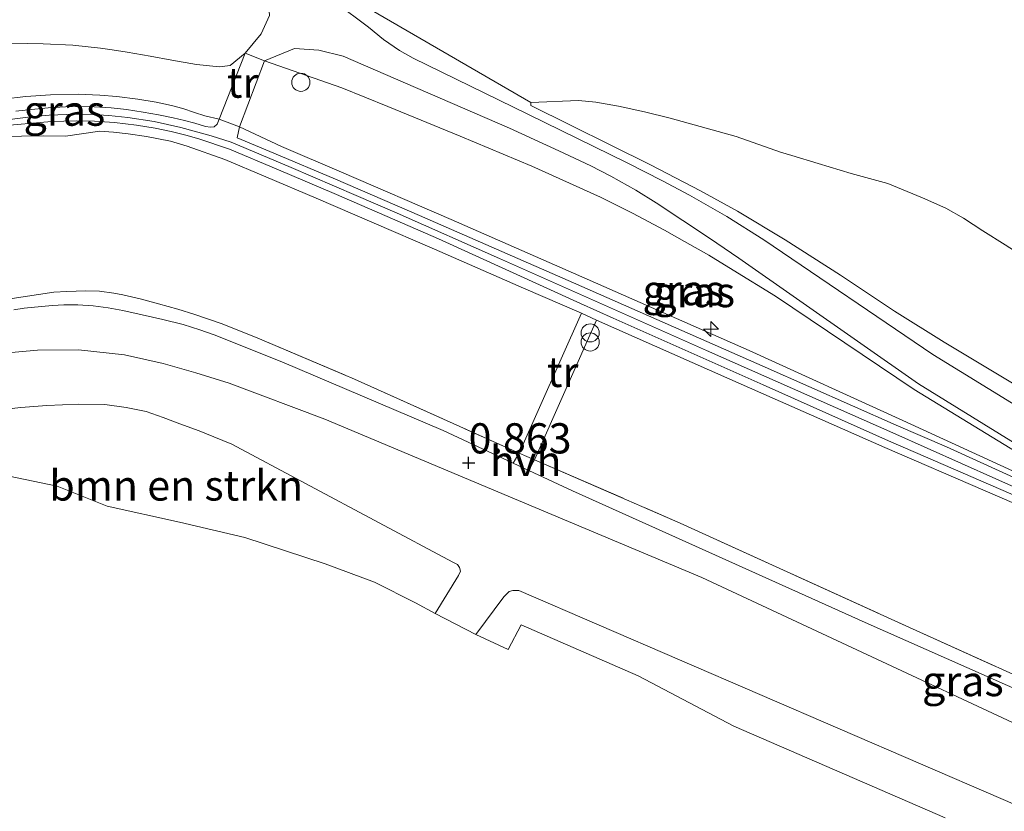
# Model space of a CAD drawing. Units: metres. Extents: x 39991 to 50008, y 401084 to 406250.
# Drawn here: x 40215 to 40296, y 401570 to 401636 of the extents above; entities that cross this region are included whole.
import ezdxf
from ezdxf.enums import TextEntityAlignment as Align

# ---------------------------------------------------------------- set-up
doc = ezdxf.new("R2010")
doc.units = ezdxf.units.M
doc.linetypes.add('IE-TERREINAFSCHEIDING', pattern=[10, 8, -2])
doc.layers.get('0').update_dxf_attribs({"lineweight": 25})
for name, color, linetype, lineweight in [('B-ME-AL-OVERIG-S-B1', 7, 'Continuous', 18), ('B-ME-GR-BOMENSTRUIKEN-GV-B6', 93, 'Continuous', 18), ('B-ME-GW-KRUINLIJN-L-B1', 93, 'Continuous', 18), ('B-ME-GW-TEENLIJN-L-B1', 93, 'Continuous', 18), ('B-ME-IE-GRASLAND-GV-B6', 93, 'Continuous', 18), ('B-ME-IE-GRONDWERKLIJN-GROND_INGERICHT-GV-B6', 253, 'Continuous', 18), ('B-ME-IE-INRICHTINGSELEMENT-S-B1', 253, 'Continuous', 18), ('B-ME-IE-TERREINAFSCHEIDING-RASTERHEKWERK-L-B1', 8, 'IE-TERREINAFSCHEIDING', 18), ('B-ME-OG-BEBOUWING-GV-B6', 173, 'Continuous', 18), ('B-ME-VH-VERH_SOORT-BITUMEN-GV-B6', 8, 'IE-TERREINAFSCHEIDING-NATUURLIJK-HOUTWAL', 18), ('B-ME-VH-VERH_SOORT-HALF_VERHARDING-GV-B6', 8, 'IE-TERREINAFSCHEIDING-NATUURLIJK-HOUTWAL', 18)]:
    doc.layers.add(name, color=color, linetype=linetype, lineweight=lineweight)
doc.layers.add('B-ME-GW-HOOGTEPUNT-S-B1', color=10, linetype='Continuous')
doc.styles.add('NLCS-ISO', font='NLCS-ISO.TTF')
doc.linetypes.add('IE-TERREINAFSCHEIDING-NATUURLIJK-HOUTWAL', pattern='A,7,-1.5,[67,NLCS.SHX,S=0.75,R=45,X=0,Y=0],-1.5,7,-1.5,[70,NLCS.SHX,S=0.75,R=0,X=0,Y=0],-1.5', length=20)

# ---------------------------------------------------------------- blocks, each defined once
blk = doc.blocks.new('hecto')
for p, q in [((0, 0.625), (-0.625, 0)), ((0, -0.625), (0, 0.625)), ((-0.625, 0), (0.625, 0)), ((0.625, 0), (0, -0.625))]:
    blk.add_line(p, q)
blk = doc.blocks.new('hoogtepunt')
for p, q in [((-0.5, 0), (0.5, 0)), ((0, 0.5), (0, -0.5))]:
    blk.add_line(p, q)
blk = doc.blocks.new('prullenbak')
for centre in [(-0.375, 0), (0.375, 0)]:
    blk.add_circle(centre, 0.75)
blk = doc.blocks.new('dtb')
blk.add_circle((0, 0), 0.75)

msp = doc.modelspace()

# ---------------------------------------------------------------- linework, layer by layer
at = {"layer": 'B-ME-GR-BOMENSTRUIKEN-GV-B6'}
for points in [[(40212.835, 401678.9924, 6.1659), (40216.5381, 401670.8474, 6.644), (40220.03, 401663.4154, 6.862), (40222.3706, 401658.9134, 6.8489), (40225.4405, 401653.3052, 6.6788), (40228.313, 401648.8554, 6.4684), (40231.677, 401644.2834, 5.7649), (40234.0015, 401640.4017, 5.063), (40235.0809, 401637.9064, 4.742), (40235.2235, 401636.0272, 4.5117), (40234.5168, 401634.5099, 4.5502), (40233.1939, 401632.8942, 4.588)], [(40256.852, 401628.826, 4.264), (40242.269, 401637.2617, 4.412)], [(40233.1939, 401632.8942, 4.588), (40231.96, 401631.886, 5.262), (40231.07, 401631.78, 5.325), (40229.181, 401631.953, 5.387), (40227.131, 401632.321, 5.28), (40225.345, 401632.663, 5.17), (40223.433, 401632.996, 5.102), (40222.193, 401633.178, 5.068), (40221.213, 401633.317, 5.055), (40218.938, 401633.561, 5.043), (40216.479, 401633.68, 5.043), (40213.839, 401633.723, 5.043)], [(40296.097, 401617.037, 4.343), (40294.268, 401618.203, 4.295), (40292.646, 401619.228, 4.18), (40291.191, 401620.063, 4.12), (40289.256, 401620.929, 4.135), (40286.4, 401622.098, 4.128), (40283.358, 401622.937, 4.105), (40280.627, 401623.774, 4.105), (40278.446, 401624.432, 4.095), (40277.508, 401624.708, 4.095), (40273.839, 401626.007, 4.095), (40268.369, 401627.52, 4.012), (40266.263, 401628.035, 4.085), (40264.101, 401628.515, 4.15), (40262.227, 401628.853, 4.213), (40260.794, 401628.994, 4.222), (40256.852, 401628.826, 4.264)], [(40211.921, 401603.26, 0.639), (40214.626, 401603.573, 0.639), (40216.78, 401603.717, 0.642), (40219.38, 401603.843, 0.644), (40221.579, 401603.811, 0.649), (40223.351, 401603.57, 0.662), (40224.996, 401603.239, 0.669), (40226.407, 401602.741, 0.679), (40227.794, 401602.21, 0.684), (40229.399, 401601.642, 0.689), (40230.602, 401601.123, 0.699), (40232.089, 401600.519, 0.709), (40250.392, 401590.767, 0.792), (40250.767, 401590.555, 0.792), (40250.93, 401590.303, 0.792), (40251.033, 401590.025, 0.792), (40250.857, 401589.643, 0.799), (40248.936, 401586.507, 1.059), (40247.287, 401587.379, 1.145), (40243.914, 401589.11, 1.23), (40239.815, 401590.621, 1.233), (40233.172, 401592.811, 1.206), (40227.775, 401594.074, 1.258), (40221.771, 401595.392, 1.284), (40217.624, 401597.058, 1.243), (40212.322, 401598.158, 1.189)], [(40291.128, 401569.598, 1.268), (40273.661, 401577.176, 1.293), (40265.733, 401581.357, 1.265), (40256.038, 401585.569, 1.151), (40254.977, 401583.534, 1.316), (40252.281, 401584.756, 1.059), (40254.6, 401587.895, 0.799), (40255.046, 401588.325, 0.779), (40255.358, 401588.404, 0.779), (40255.864, 401588.412, 0.779), (40309.044, 401565.461, 0.782)]]:
    msp.add_polyline3d(points, dxfattribs=at)
at = {"layer": 'B-ME-GW-KRUINLIJN-L-B1'}
for points in [[(40231.0422, 401627.4222, 6.685), (40229.872, 401627.7037, 6.731), (40229.015, 401628.0015, 6.7544), (40228.025, 401628.3249, 6.7691), (40227.094, 401628.5626, 6.7501), (40225.838, 401628.8423, 6.7256), (40224.312, 401629.095, 6.6979), (40222.577, 401629.3227, 6.6518), (40221.18, 401629.4297, 6.6107), (40219.36, 401629.5058, 6.6013), (40217.077, 401629.4615, 6.593), (40215.038, 401629.2994, 6.6159), (40213.136, 401629.0882, 6.6391), (40211.453, 401628.8441, 6.6705)], [(40353.7917, 401585.6853, 7.16), (40347.3746, 401584.2264, 7.0342), (40344.6869, 401583.8483, 7.1408), (40342.9551, 401583.9194, 7.1505), (40341.5295, 401584.192, 7.1585), (40339.6043, 401584.8719, 7.1693), (40334.2291, 401587.038, 7.1995), (40330.7233, 401588.5631, 7.2192), (40324.2675, 401591.3559, 7.1542), (40318.636, 401593.91, 7.032), (40313.4735, 401596.2681, 6.5652), (40309.746, 401598.2229, 6.473), (40304.2321, 401601.1794, 6.4179), (40298.0931, 401604.7374, 6.1855), (40291.0679, 401608.9604, 5.7189), (40286.954, 401611.5293, 5.5236), (40282.4694, 401614.506, 5.1901), (40277.888, 401617.432, 4.8035), (40273.9381, 401619.8056, 4.5794), (40270.88, 401621.4911, 4.507), (40266.757, 401623.6517, 4.3222), (40256.852, 401628.5695, 4.264)], [(40206.4, 401626.468, 6.707), (40215.4408, 401627.6388, 6.6252), (40216.98, 401627.7579, 6.6305), (40219.097, 401627.8466, 6.5919), (40220.5859, 401627.82, 6.6028), (40221.9254, 401627.7382, 6.6458), (40223.49, 401627.5834, 6.6995), (40225.659, 401627.2365, 6.7267), (40227.862, 401626.7422, 6.701), (40230.386, 401626.0688, 6.659), (40232.0353, 401625.5401, 6.6424), (40237.007, 401623.446, 6.586), (40242.3884, 401621.127, 6.4749), (40245.7923, 401619.6412, 6.5038), (40254.258, 401615.9082, 6.5741), (40271.393, 401608.2847, 6.5727), (40286.7994, 401601.4572, 6.5762), (40301.0301, 401595.1289, 6.644)], [(40221.1627, 401626.4376, 6.611), (40218.314, 401626.015, 6.578), (40216.519, 401626.048, 6.581), (40214.671, 401626.021, 6.581), (40213.375, 401625.976, 6.578), (40212.454, 401625.906, 6.578), (40212.1, 401625.878, 6.578)], [(40261.043, 401611.3677, 6.5451), (40256.241, 401613.4567, 6.5518), (40248.868, 401616.6826, 6.5022), (40243.881, 401618.8319, 6.4985), (40239.073, 401620.9009, 6.4849), (40234.915, 401622.657, 6.5275), (40231.5197, 401624.096, 6.583), (40228.391, 401625.2008, 6.6566), (40227.02, 401625.6026, 6.6861), (40225.024, 401625.9909, 6.6534), (40223.52, 401626.2094, 6.6291), (40222.3051, 401626.3528, 6.594), (40221.1627, 401626.4376, 6.611)], [(40306.207, 401594.2824, 6.567), (40299.051, 401597.2539, 6.6542), (40287.6332, 401602.4935, 6.5036), (40274.92, 401608.2957, 6.5716), (40261.517, 401614.1969, 6.6222), (40250.242, 401619.1352, 6.5921), (40241.178, 401623.0419, 6.589), (40236.217, 401625.1635, 6.638), (40232.7278, 401626.8066, 6.6484)], [(40336.0711, 401577.8838, 6.207), (40334.1626, 401578.8532, 6.269), (40333.643, 401578.0534, 6.22), (40330.703, 401579.6014, 6.317), (40330.9045, 401580.2971, 6.406), (40328.958, 401581.2735, 6.423), (40329.1392, 401581.6723, 6.4525), (40319.9701, 401585.9269, 6.4993), (40317.2837, 401587.1271, 6.507), (40314.169, 401588.4433, 6.516), (40302.761, 401593.0766, 6.4735), (40286.152, 401600.2447, 6.4975), (40273.314, 401605.9169, 6.512), (40262.289, 401610.803, 6.555)]]:
    msp.add_polyline3d(points, dxfattribs=at)
at = {"layer": 'B-ME-GW-TEENLIJN-L-B1'}
for points in [[(40234.807, 401632.277, 4.629), (40241.192, 401630.0204, 4.452), (40245.002, 401628.4933, 4.3534), (40251.0008, 401626.0312, 4.2472), (40256.9192, 401623.5452, 4.2096), (40262.612, 401620.9785, 4.2889), (40265.2659, 401619.6513, 4.3513), (40267.921, 401618.2335, 4.4418), (40269.566, 401617.299, 4.5355), (40271.586, 401616.1632, 4.5946), (40273.585, 401614.9411, 4.7347), (40277.09, 401612.7786, 4.9863), (40288.5793, 401605.0469, 5.7983), (40296.508, 401600.1856, 6.3024), (40300.0191, 401598.0486, 6.506), (40302.9387, 401596.2716, 6.5682), (40306.207, 401594.2824, 6.567)], [(40300.158, 401614.844, 4.463), (40298.048, 401615.783, 4.395), (40296.097, 401617.037, 4.343), (40294.268, 401618.203, 4.295), (40292.646, 401619.228, 4.18), (40291.191, 401620.063, 4.12), (40289.256, 401620.929, 4.135), (40286.4, 401622.098, 4.128), (40283.358, 401622.937, 4.105), (40280.627, 401623.774, 4.105), (40278.446, 401624.432, 4.095), (40277.508, 401624.708, 4.095), (40273.839, 401626.007, 4.095), (40268.369, 401627.52, 4.012), (40266.263, 401628.035, 4.085), (40264.101, 401628.515, 4.15), (40262.227, 401628.853, 4.213), (40260.794, 401628.994, 4.222), (40256.852, 401628.826, 4.264), (40256.852, 401628.5695, 4.264)]]:
    msp.add_polyline3d(points, dxfattribs=at)
at = {"layer": 'B-ME-IE-GRASLAND-GV-B6'}
for points in [[(40301.5614, 401600.9237, 6.4071), (40290.1259, 401607.9378, 5.6609), (40276.1184, 401617.434, 4.7706), (40273.0671, 401619.3888, 4.5668), (40269.9837, 401621.1356, 4.4477), (40267.7435, 401622.3178, 4.3287), (40264.8126, 401623.8132, 4.264), (40256.5917, 401627.8404, 4.1685), (40247.104, 401632.4882, 4.2246), (40245.9644, 401633.1246, 4.2585), (40244.6451, 401634.0371, 4.2756), (40243.415, 401635.0505, 4.3097), (40240.683, 401637.0894, 4.464)], [(40242.269, 401637.2617, 4.412), (40256.852, 401628.826, 4.264), (40256.852, 401628.5695, 4.264), (40266.757, 401623.6517, 4.3222), (40270.88, 401621.4911, 4.507), (40273.9381, 401619.8056, 4.5794), (40277.888, 401617.432, 4.8035), (40282.4694, 401614.506, 5.1901), (40286.954, 401611.5293, 5.5236), (40291.0679, 401608.9604, 5.7189), (40298.0931, 401604.7374, 6.1855)], [(40213.839, 401633.723, 5.043), (40216.479, 401633.68, 5.043), (40218.938, 401633.561, 5.043), (40221.213, 401633.317, 5.055), (40222.193, 401633.178, 5.068), (40223.433, 401632.996, 5.102), (40225.345, 401632.663, 5.17), (40227.131, 401632.321, 5.28), (40229.181, 401631.953, 5.387), (40231.07, 401631.78, 5.325), (40231.96, 401631.886, 5.262), (40233.1939, 401632.8942, 4.588)], [(40233.1939, 401632.8942, 4.588), (40231.0422, 401627.4222, 6.685), (40229.872, 401627.7037, 6.731), (40229.015, 401628.0015, 6.7544), (40228.025, 401628.3249, 6.7691), (40227.094, 401628.5626, 6.7501), (40225.838, 401628.8423, 6.7256), (40224.312, 401629.095, 6.6979), (40222.577, 401629.3227, 6.6518), (40221.18, 401629.4297, 6.6107), (40219.36, 401629.5058, 6.6013), (40217.077, 401629.4615, 6.593), (40215.038, 401629.2994, 6.6159), (40213.136, 401629.0882, 6.6391)], [(40296.508, 401600.1856, 6.3024), (40288.5793, 401605.0469, 5.7983), (40277.09, 401612.7786, 4.9863), (40273.585, 401614.9411, 4.7347), (40271.586, 401616.1632, 4.5946), (40269.566, 401617.299, 4.5355), (40267.921, 401618.2335, 4.4418), (40265.2659, 401619.6513, 4.3513), (40262.612, 401620.9785, 4.2889), (40256.9192, 401623.5452, 4.2096), (40251.0008, 401626.0312, 4.2472), (40245.002, 401628.4933, 4.3534), (40241.192, 401630.0204, 4.452), (40234.807, 401632.277, 4.629), (40237.281, 401633.2924, 4.452), (40239.2855, 401633.1564, 4.3733), (40241.303, 401632.6419, 4.2762), (40246.481, 401630.4217, 4.1804), (40255.0704, 401626.6847, 4.1522), (40259.1751, 401624.8176, 4.2025), (40261.809, 401623.5688, 4.2227), (40263.4642, 401622.7163, 4.2639), (40265.5448, 401621.5644, 4.2906), (40267.2051, 401620.5105, 4.3929), (40271.6338, 401617.5796, 4.6013), (40274.0717, 401615.9157, 4.7493), (40288.9365, 401605.5123, 5.7184), (40298.8067, 401599.4132, 6.3625)], [(40299.051, 401597.2539, 6.6542), (40287.6332, 401602.4935, 6.5036), (40274.92, 401608.2957, 6.5716), (40261.517, 401614.1969, 6.6222), (40250.242, 401619.1352, 6.5921), (40241.178, 401623.0419, 6.589), (40236.217, 401625.1635, 6.638), (40232.7278, 401626.8066, 6.6484), (40234.807, 401632.277, 4.629)], [(40234.807, 401632.277, 4.629), (40241.192, 401630.0204, 4.452), (40245.002, 401628.4933, 4.3534), (40251.0008, 401626.0312, 4.2472), (40256.9192, 401623.5452, 4.2096), (40262.612, 401620.9785, 4.2889), (40265.2659, 401619.6513, 4.3513), (40267.921, 401618.2335, 4.4418), (40269.566, 401617.299, 4.5355), (40271.586, 401616.1632, 4.5946), (40273.585, 401614.9411, 4.7347), (40277.09, 401612.7786, 4.9863), (40288.5793, 401605.0469, 5.7983), (40296.508, 401600.1856, 6.3024)], [(40213.136, 401629.0882, 6.6391), (40215.038, 401629.2994, 6.6159), (40217.077, 401629.4615, 6.593), (40219.36, 401629.5058, 6.6013), (40221.18, 401629.4297, 6.6107), (40222.577, 401629.3227, 6.6518), (40224.312, 401629.095, 6.6979), (40225.838, 401628.8423, 6.7256), (40227.094, 401628.5626, 6.7501), (40228.025, 401628.3249, 6.7691), (40229.015, 401628.0015, 6.7544), (40229.872, 401627.7037, 6.731), (40231.0422, 401627.4222, 6.685), (40230.8856, 401627.0229, 6.6464), (40230.6264, 401626.8105, 6.6528), (40230.3406, 401626.7695, 6.6705), (40229.918, 401626.834, 6.6764), (40229.0385, 401627.0922, 6.7112), (40228.163, 401627.3282, 6.7286), (40227.235, 401627.545, 6.7344), (40226.03, 401627.79, 6.738), (40224.767, 401628.0287, 6.725), (40223.364, 401628.2348, 6.6822), (40222.094, 401628.3819, 6.6649), (40220.691, 401628.4537, 6.6362), (40219.4114, 401628.4897, 6.6017), (40218.3296, 401628.4628, 6.6256), (40216.879, 401628.369, 6.6439), (40215.52, 401628.248, 6.6273), (40214.2088, 401628.1035, 6.6399)], [(40256.852, 401628.826, 4.264), (40260.794, 401628.994, 4.222), (40262.227, 401628.853, 4.213), (40264.101, 401628.515, 4.15), (40266.263, 401628.035, 4.085), (40268.369, 401627.52, 4.012), (40273.839, 401626.007, 4.095), (40277.508, 401624.708, 4.095), (40278.446, 401624.432, 4.095), (40280.627, 401623.774, 4.105), (40283.358, 401622.937, 4.105), (40286.4, 401622.098, 4.128), (40289.256, 401620.929, 4.135), (40291.191, 401620.063, 4.12), (40292.646, 401619.228, 4.18), (40294.268, 401618.203, 4.295), (40296.097, 401617.037, 4.343)], [(40353.7917, 401585.6853, 7.16), (40347.3746, 401584.2264, 7.0342), (40344.6869, 401583.8483, 7.1408), (40342.9551, 401583.9194, 7.1505), (40341.5295, 401584.192, 7.1585), (40339.6043, 401584.8719, 7.1693), (40334.2291, 401587.038, 7.1995), (40330.7233, 401588.5631, 7.2192), (40324.2675, 401591.3559, 7.1542), (40318.636, 401593.91, 7.032), (40313.4735, 401596.2681, 6.5652), (40309.746, 401598.2229, 6.473), (40304.2321, 401601.1794, 6.4179), (40298.0931, 401604.7374, 6.1855), (40291.0679, 401608.9604, 5.7189), (40286.954, 401611.5293, 5.5236), (40282.4694, 401614.506, 5.1901), (40277.888, 401617.432, 4.8035), (40273.9381, 401619.8056, 4.5794), (40270.88, 401621.4911, 4.507), (40266.757, 401623.6517, 4.3222), (40256.852, 401628.5695, 4.264), (40256.852, 401628.826, 4.264)], [(40212.756, 401626.86, 6.725), (40217.1715, 401627.2398, 6.6012), (40219.199, 401627.289, 6.6217), (40220.72, 401627.258, 6.6282), (40222.373, 401627.1533, 6.6425), (40224.191, 401626.939, 6.6983), (40225.758, 401626.681, 6.7103), (40227.069, 401626.4241, 6.7188), (40228.293, 401626.109, 6.6846), (40229.36, 401625.816, 6.695), (40231.8891, 401624.944, 6.662), (40235.948, 401623.2395, 6.59), (40240.561, 401621.2836, 6.577), (40244.9387, 401619.3888, 6.5458), (40249.211, 401617.5283, 6.58), (40260.956, 401612.1672, 6.587), (40263.668, 401610.9567, 6.5402), (40276.079, 401605.4273, 6.5469), (40286.4589, 401600.8119, 6.5541), (40288.672, 401599.833, 6.595), (40301.151, 401594.425, 6.61)], [(40261.043, 401611.3677, 6.5451), (40256.241, 401613.4567, 6.5518), (40248.868, 401616.6826, 6.5022), (40243.881, 401618.8319, 6.4985), (40239.073, 401620.9009, 6.4849), (40234.915, 401622.657, 6.5275), (40231.5197, 401624.096, 6.583), (40228.391, 401625.2008, 6.6566), (40227.02, 401625.6026, 6.6861), (40225.024, 401625.9909, 6.6534), (40223.52, 401626.2094, 6.6291), (40222.3051, 401626.3528, 6.594), (40221.1627, 401626.4376, 6.611), (40218.314, 401626.015, 6.578), (40216.519, 401626.048, 6.581), (40214.671, 401626.021, 6.581), (40213.375, 401625.976, 6.578)], [(40213.375, 401625.976, 6.578), (40214.671, 401626.021, 6.581), (40216.519, 401626.048, 6.581), (40218.314, 401626.015, 6.578), (40221.1627, 401626.4376, 6.611), (40222.3051, 401626.3528, 6.594), (40223.52, 401626.2094, 6.6291), (40225.024, 401625.9909, 6.6534), (40227.02, 401625.6026, 6.6861), (40228.391, 401625.2008, 6.6566), (40231.5197, 401624.096, 6.583), (40234.915, 401622.657, 6.5275), (40239.073, 401620.9009, 6.4849), (40243.881, 401618.8319, 6.4985), (40248.868, 401616.6826, 6.5022), (40256.241, 401613.4567, 6.5518), (40261.043, 401611.3677, 6.5451)], [(40303.958, 401594.506, 6.5822), (40291.259, 401600.307, 6.5919), (40287.0843, 401602.1087, 6.5602), (40276.233, 401606.901, 6.604), (40260.386, 401613.8945, 6.6163), (40247.628, 401619.461, 6.5352), (40240.6731, 401622.4719, 6.5686), (40235.571, 401624.6278, 6.6478), (40232.527, 401625.9039, 6.6887), (40232.7278, 401626.8066, 6.6484), (40236.217, 401625.1635, 6.638), (40241.178, 401623.0419, 6.589), (40250.242, 401619.1352, 6.5921), (40261.517, 401614.1969, 6.6222), (40274.92, 401608.2957, 6.5716), (40287.6332, 401602.4935, 6.5036), (40299.051, 401597.2539, 6.6542)], [(40261.043, 401611.3677, 6.5451), (40255.89, 401599.773, 1.037), (40242.257, 401605.91, 1.09), (40234.05, 401609.376, 1.09), (40231.218, 401610.504, 1.092), (40229.032, 401611.25, 1.055), (40227.627, 401611.71, 1.017), (40226.017, 401612.135, 0.982), (40224.493, 401612.558, 0.965), (40223.066, 401612.89, 0.962), (40222.319, 401613.04, 0.97), (40221.129, 401613.183, 0.97), (40219.982, 401613.214, 0.972), (40218.444, 401613.178, 0.992), (40217.362, 401613.116, 1.055), (40213.911, 401612.592, 1.07)], [(40213.911, 401612.592, 1.07), (40217.362, 401613.116, 1.055), (40218.444, 401613.178, 0.992), (40219.982, 401613.214, 0.972), (40221.129, 401613.183, 0.97), (40222.319, 401613.04, 0.97), (40223.066, 401612.89, 0.962), (40224.493, 401612.558, 0.965), (40226.017, 401612.135, 0.982)], [(40226.017, 401612.135, 0.982), (40227.627, 401611.71, 1.017), (40229.032, 401611.25, 1.055), (40231.218, 401610.504, 1.092), (40234.05, 401609.376, 1.09), (40242.257, 401605.91, 1.09), (40255.89, 401599.773, 1.037), (40255.756, 401599.606, 1.037), (40255.389, 401598.944, 0.926), (40249.574, 401601.649, 0.93), (40236.237, 401607.357, 0.94), (40230.628, 401609.566, 0.945), (40229.447, 401609.988, 0.945), (40228.062, 401610.425, 0.945), (40226.375, 401610.838, 0.945), (40224.667, 401611.236, 0.942), (40223.083, 401611.595, 0.937), (40221.85, 401611.82, 0.935), (40220.608, 401611.991, 0.93), (40219.333, 401612.073, 0.927), (40218.194, 401612.077, 0.927), (40217.249, 401612.011, 0.93), (40216.34, 401611.939, 0.93), (40214.913, 401611.786, 0.92), (40214.037, 401611.662, 0.919)], [(40323.746, 401569.7, 1.295), (40318.394, 401572.066, 1.245), (40303.042, 401578.646, 1), (40287.898, 401585.472, 1.06), (40269.202, 401593.989, 1.072), (40257.138, 401599.234, 1.037), (40262.289, 401610.803, 6.555), (40273.314, 401605.9169, 6.512), (40286.152, 401600.2447, 6.4975), (40302.761, 401593.0766, 6.4735), (40314.169, 401588.4433, 6.516), (40317.2837, 401587.1271, 6.507), (40319.9701, 401585.9269, 6.4993), (40329.1392, 401581.6723, 6.4525)], [(40302.761, 401593.0766, 6.4735), (40286.152, 401600.2447, 6.4975), (40273.314, 401605.9169, 6.512), (40262.289, 401610.803, 6.555), (40261.043, 401611.3677, 6.5451)], [(40322.619, 401569.188, 1.105), (40317.623, 401571.426, 1.055), (40306.409, 401576.087, 0.927), (40284.525, 401585.766, 0.92), (40260.304, 401596.658, 0.922), (40256.681, 401598.343, 0.925), (40257.032, 401599.025, 1.037), (40257.138, 401599.234, 1.037), (40269.202, 401593.989, 1.072), (40287.898, 401585.472, 1.06), (40303.042, 401578.646, 1), (40318.394, 401572.066, 1.245), (40323.746, 401569.7, 1.295)]]:
    msp.add_polyline3d(points, dxfattribs=at)
at = {"layer": 'B-ME-IE-GRONDWERKLIJN-GROND_INGERICHT-GV-B6'}
for points in [[(40194.985, 401518.822, 1.03), (40208.178, 401597.831, 0.816), (40212.322, 401598.158, 1.189), (40217.624, 401597.058, 1.243), (40221.771, 401595.392, 1.284), (40227.775, 401594.074, 1.258), (40233.172, 401592.811, 1.206), (40239.815, 401590.621, 1.233), (40243.914, 401589.11, 1.23), (40247.287, 401587.379, 1.145), (40248.936, 401586.507, 1.059), (40252.281, 401584.756, 1.059)], [(40252.281, 401584.756, 1.059), (40254.977, 401583.534, 1.316), (40256.038, 401585.569, 1.151), (40265.733, 401581.357, 1.265), (40273.661, 401577.176, 1.293), (40291.128, 401569.598, 1.268)]]:
    msp.add_polyline3d(points, dxfattribs=at)
at = {"layer": 'B-ME-IE-TERREINAFSCHEIDING-RASTERHEKWERK-L-B1'}
for points in [[(40213.911, 401612.592, 1.07), (40217.362, 401613.116, 1.055), (40218.444, 401613.178, 0.992), (40219.982, 401613.214, 0.972), (40221.129, 401613.183, 0.97), (40222.319, 401613.04, 0.97), (40223.066, 401612.89, 0.962), (40224.493, 401612.558, 0.965), (40226.017, 401612.135, 0.982), (40227.627, 401611.71, 1.017), (40229.032, 401611.25, 1.055), (40231.218, 401610.504, 1.092), (40234.05, 401609.376, 1.09), (40242.257, 401605.91, 1.09), (40255.89, 401599.773, 1.037)], [(40257.138, 401599.234, 1.037), (40269.202, 401593.989, 1.072), (40287.898, 401585.472, 1.06), (40303.042, 401578.646, 1), (40318.394, 401572.066, 1.245), (40323.746, 401569.7, 1.295), (40324.524, 401569.215, 1.335), (40325.798, 401568.08, 1.397), (40326.374, 401567.392, 1.435), (40327.008, 401566.451, 1.477), (40327.73, 401565.334, 1.527), (40328.133, 401564.582, 1.66), (40328.534, 401563.699, 1.697)]]:
    msp.add_polyline3d(points, dxfattribs=at)
at = {"layer": 'B-ME-OG-BEBOUWING-GV-B6'}
for points in [[(40233.1939, 401632.8942, 4.588), (40234.807, 401632.277, 4.629), (40232.7278, 401626.8066, 6.6484), (40231.0422, 401627.4222, 6.685), (40233.1939, 401632.8942, 4.588)], [(40261.043, 401611.3677, 6.5451), (40262.289, 401610.803, 6.555), (40257.138, 401599.234, 1.037), (40255.89, 401599.773, 1.037), (40261.043, 401611.3677, 6.5451)]]:
    msp.add_polyline3d(points, dxfattribs=at)
at = {"layer": 'B-ME-VH-VERH_SOORT-BITUMEN-GV-B6'}
for points in [[(40211.4214, 401691.9754, 5.323), (40214.9655, 401684.2364, 5.654), (40219.698, 401673.9574, 6.119), (40224.024, 401664.9104, 6.129), (40228.427, 401656.1944, 6.308), (40230.4487, 401652.5767, 6.1825), (40232.54, 401648.8344, 5.79), (40236.3636, 401642.4804, 5.09), (40238.4676, 401639.4315, 4.6475), (40240.683, 401637.0894, 4.464), (40243.415, 401635.0505, 4.3097), (40244.6451, 401634.0371, 4.2756), (40245.9644, 401633.1246, 4.2585), (40247.104, 401632.4882, 4.2246), (40256.5917, 401627.8404, 4.1685), (40264.8126, 401623.8132, 4.264), (40267.7435, 401622.3178, 4.3287), (40269.9837, 401621.1356, 4.4477), (40273.0671, 401619.3888, 4.5668), (40276.1184, 401617.434, 4.7706), (40290.1259, 401607.9378, 5.6609), (40301.5614, 401600.9237, 6.4071)], [(40298.8067, 401599.4132, 6.3625), (40288.9365, 401605.5123, 5.7184), (40274.0717, 401615.9157, 4.7493), (40271.6338, 401617.5796, 4.6013), (40267.2051, 401620.5105, 4.3929), (40265.5448, 401621.5644, 4.2906), (40263.4642, 401622.7163, 4.2639), (40261.809, 401623.5688, 4.2227), (40259.1751, 401624.8176, 4.2025), (40255.0704, 401626.6847, 4.1522), (40246.481, 401630.4217, 4.1804), (40241.303, 401632.6419, 4.2762), (40239.2855, 401633.1564, 4.3733), (40237.281, 401633.2924, 4.452), (40234.807, 401632.277, 4.629), (40233.1939, 401632.8942, 4.588), (40234.5168, 401634.5099, 4.5502), (40235.2235, 401636.0272, 4.5117)], [(40214.037, 401611.662, 0.919), (40214.913, 401611.786, 0.92), (40216.34, 401611.939, 0.93), (40217.249, 401612.011, 0.93), (40218.194, 401612.077, 0.927), (40219.333, 401612.073, 0.927), (40220.608, 401611.991, 0.93), (40221.85, 401611.82, 0.935), (40223.083, 401611.595, 0.937), (40224.667, 401611.236, 0.942), (40226.375, 401610.838, 0.945), (40228.062, 401610.425, 0.945), (40229.447, 401609.988, 0.945), (40230.628, 401609.566, 0.945)], [(40230.628, 401609.566, 0.945), (40236.237, 401607.357, 0.94), (40249.574, 401601.649, 0.93), (40255.389, 401598.944, 0.926), (40256.681, 401598.343, 0.925), (40260.304, 401596.658, 0.922), (40284.525, 401585.766, 0.92), (40306.409, 401576.087, 0.927), (40317.623, 401571.426, 1.055), (40322.619, 401569.188, 1.105)], [(40320.112, 401566.679, 0.993), (40311.206, 401570.73, 0.843), (40271.001, 401589.492, 0.78), (40239.789, 401602.601, 0.783), (40231.878, 401605.569, 0.795), (40229.107, 401606.425, 0.795), (40226.396, 401607.197, 0.795), (40223.213, 401607.935, 0.793), (40219.414, 401608.347, 0.793), (40216.006, 401608.301, 0.808), (40212.877, 401608.021, 0.808)]]:
    msp.add_polyline3d(points, dxfattribs=at)
at = {"layer": 'B-ME-VH-VERH_SOORT-HALF_VERHARDING-GV-B6'}
for points in [[(40214.2088, 401628.1035, 6.6399), (40215.52, 401628.248, 6.6273), (40216.879, 401628.369, 6.6439), (40218.3296, 401628.4628, 6.6256), (40219.4114, 401628.4897, 6.6017), (40220.691, 401628.4537, 6.6362), (40222.094, 401628.3819, 6.6649), (40223.364, 401628.2348, 6.6822), (40224.767, 401628.0287, 6.725), (40226.03, 401627.79, 6.738), (40227.235, 401627.545, 6.7344), (40228.163, 401627.3282, 6.7286), (40229.0385, 401627.0922, 6.7112), (40229.918, 401626.834, 6.6764), (40230.3406, 401626.7695, 6.6705), (40230.6264, 401626.8105, 6.6528), (40230.8856, 401627.0229, 6.6464), (40231.0422, 401627.4222, 6.685), (40232.7278, 401626.8066, 6.6484), (40232.527, 401625.9039, 6.6887), (40235.571, 401624.6278, 6.6478), (40240.6731, 401622.4719, 6.5686), (40247.628, 401619.461, 6.5352), (40260.386, 401613.8945, 6.6163), (40276.233, 401606.901, 6.604), (40287.0843, 401602.1087, 6.5602), (40291.259, 401600.307, 6.5919), (40303.958, 401594.506, 6.5822)], [(40301.151, 401594.425, 6.61), (40288.672, 401599.833, 6.595), (40286.4589, 401600.8119, 6.5541), (40276.079, 401605.4273, 6.5469), (40263.668, 401610.9567, 6.5402), (40260.956, 401612.1672, 6.587), (40249.211, 401617.5283, 6.58), (40244.9387, 401619.3888, 6.5458), (40240.561, 401621.2836, 6.577), (40235.948, 401623.2395, 6.59), (40231.8891, 401624.944, 6.662), (40229.36, 401625.816, 6.695), (40228.293, 401626.109, 6.6846), (40227.069, 401626.4241, 6.7188), (40225.758, 401626.681, 6.7103), (40224.191, 401626.939, 6.6983), (40222.373, 401627.1533, 6.6425), (40220.72, 401627.258, 6.6282), (40219.199, 401627.289, 6.6217), (40217.1715, 401627.2398, 6.6012), (40212.756, 401626.86, 6.725)], [(40212.877, 401608.021, 0.808), (40216.006, 401608.301, 0.808), (40219.414, 401608.347, 0.793), (40223.213, 401607.935, 0.793), (40226.396, 401607.197, 0.795), (40229.107, 401606.425, 0.795), (40231.878, 401605.569, 0.795)], [(40231.878, 401605.569, 0.795), (40239.789, 401602.601, 0.783), (40271.001, 401589.492, 0.78), (40311.206, 401570.73, 0.843), (40320.112, 401566.679, 0.993)], [(40309.044, 401565.461, 0.782), (40255.864, 401588.412, 0.779), (40255.358, 401588.404, 0.779), (40255.046, 401588.325, 0.779), (40254.6, 401587.895, 0.799), (40252.281, 401584.756, 1.059), (40248.936, 401586.507, 1.059), (40250.857, 401589.643, 0.799), (40251.033, 401590.025, 0.792), (40250.93, 401590.303, 0.792), (40250.767, 401590.555, 0.792), (40250.392, 401590.767, 0.792), (40232.089, 401600.519, 0.709), (40230.602, 401601.123, 0.699), (40229.399, 401601.642, 0.689), (40227.794, 401602.21, 0.684), (40226.407, 401602.741, 0.679), (40224.996, 401603.239, 0.669), (40223.351, 401603.57, 0.662), (40221.579, 401603.811, 0.649), (40219.38, 401603.843, 0.644), (40216.78, 401603.717, 0.642), (40214.626, 401603.573, 0.639), (40211.921, 401603.26, 0.639)], [(40257.032, 401599.025, 1.037), (40256.681, 401598.343, 0.925), (40255.389, 401598.944, 0.926), (40255.756, 401599.606, 1.037), (40255.89, 401599.773, 1.037), (40257.138, 401599.234, 1.037), (40257.032, 401599.025, 1.037)]]:
    msp.add_polyline3d(points, dxfattribs=at)

# ---------------------------------------------------------------- block references
at = {"layer": 'B-ME-AL-OVERIG-S-B1', "rotation": 90}
msp.add_blockref('hecto', (40271.75, 401610.0604, 6.731), dxfattribs=at)
at = {"layer": 'B-ME-GW-HOOGTEPUNT-S-B1', "rotation": 90}
msp.add_blockref('hoogtepunt', (40251.696, 401598.978, 0.863), dxfattribs=at)
msp.add_blockref('hoogtepunt', (40251.696, 401598.978, 0.863), dxfattribs=at)
at = {"layer": 'B-ME-IE-INRICHTINGSELEMENT-S-B1', "rotation": 90}
for name, p in [('dtb', (40237.806, 401630.488, 4.913)), ('prullenbak', (40261.756, 401609.363, 6.03))]:
    msp.add_blockref(name, p, dxfattribs=at)

# ---------------------------------------------------------------- texts
at = {"layer": 'B-ME-GR-BOMENSTRUIKEN-GV-B6', "ltscale": 0.2, "style": 'NLCS-ISO'}
msp.add_text('bmn en strkn', height=2.5, dxfattribs=at).set_placement((40227.4867, 401597.1035), align=Align.MIDDLE_CENTER)
at = {"layer": 'B-ME-GW-HOOGTEPUNT-S-B1', "ltscale": 0.2, "style": 'NLCS-ISO'}
msp.add_text('0.863', height=2.5, dxfattribs=at).set_placement((40251.696, 401598.978, 0.863), align=Align.BOTTOM_LEFT)
msp.add_text('0.863', height=2.5, dxfattribs=at).set_placement((40251.696, 401598.978, 0.863), align=Align.BOTTOM_LEFT)
at = {"layer": 'B-ME-IE-GRASLAND-GV-B6', "ltscale": 0.2, "style": 'NLCS-ISO'}
for p in [(40218.2371, 401628.1376), (40269.4674, 401613.2797), (40270.3687, 401613.117), (40292.6075, 401580.911)]:
    msp.add_text('gras', height=2.5, dxfattribs=at).set_placement(p, align=Align.MIDDLE_CENTER)
at = {"layer": 'B-ME-OG-BEBOUWING-GV-B6', "ltscale": 0.2, "style": 'NLCS-ISO'}
for p in [(40232.993, 401630.4588), (40259.4806, 401606.5091)]:
    msp.add_text('tr', height=2.5, dxfattribs=at).set_placement(p, align=Align.MIDDLE_CENTER)
at = {"layer": 'B-ME-VH-VERH_SOORT-HALF_VERHARDING-GV-B6', "ltscale": 0.2, "style": 'NLCS-ISO'}
msp.add_text('hvh', height=2.5, dxfattribs=at).set_placement((40256.4169, 401599.1357), align=Align.MIDDLE_CENTER)

doc.saveas('drawing.dxf')
